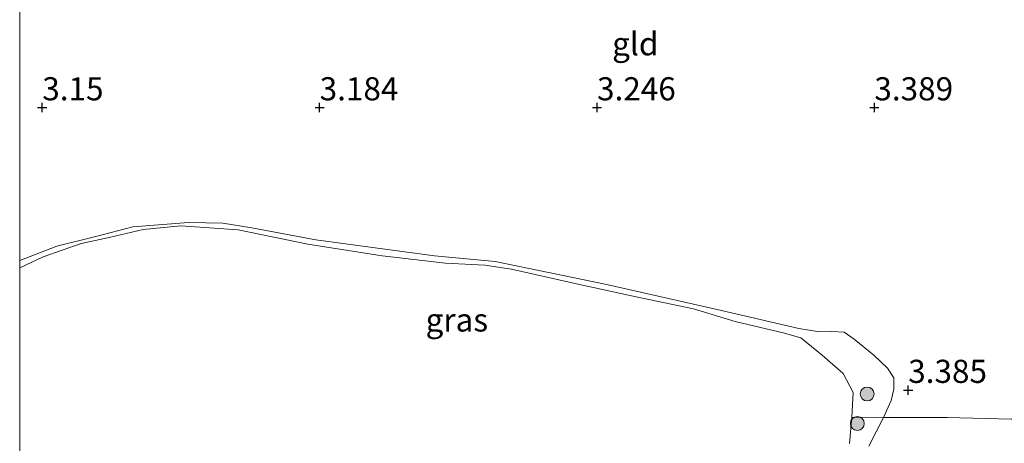
# Model space of a CAD drawing. Units: metres. Extents: x 139998 to 150008, y 437968 to 443752.
# Drawn here: x 140000 to 140107, y 442532 to 442578 of the extents above; entities that cross this region are included whole.
import ezdxf
from ezdxf.enums import TextEntityAlignment as Align

# ---------------------------------------------------------------- set-up
doc = ezdxf.new("R2010")
doc.units = ezdxf.units.M
doc.linetypes.add('IE-TERREINAFSCHEIDING', pattern=[10, 8, -2])
doc.layers.get('0').update_dxf_attribs({"lineweight": 25})
for name, color, linetype, lineweight in [('B-ME-GR-BOOM-S-B1', 93, 'Continuous', 18), ('B-ME-GW-HOOGTEPUNT-S-B1', 10, 'Continuous', 25), ('B-ME-GW-KRUINLIJN-L-B1', 93, 'Continuous', 18), ('B-ME-IE-GRASLAND-GV-B6', 93, 'Continuous', 18), ('B-ME-IE-GRONDWERKLIJN-GROND_INGERICHT-GV-B6', 253, 'Continuous', 18), ('B-ME-IE-TERREINAFSCHEIDING-RASTERHEKWERK-L-B1', 8, 'IE-TERREINAFSCHEIDING', 18), ('B-ME-OB-WATERLIJN-L-B1', 133, 'OB-WATERLIJN', 18), ('B-ME-OG-WATER-GV-B6', 153, 'Continuous', 18)]:
    doc.layers.add(name, color=color, linetype=linetype, lineweight=lineweight)
doc.styles.add('NLCS-ISO', font='NLCS-ISO.TTF')
doc.linetypes.add('OB-WATERLIJN', pattern='A,10,[32,NLCS.SHX,S=2,R=0,X=0,Y=0],-12', length=22)

# ---------------------------------------------------------------- blocks, each defined once
blk = doc.blocks.new('boom')
blk.add_hatch(color=256).paths.add_polyline_path([(-0.75, 0, 1), (0.75, 0, 1)])
blk.add_circle((0, 0), 0.75)
blk = doc.blocks.new('hoogtepunt')
for p, q in [((-0.5, 0), (0.5, 0)), ((0, 0.5), (0, -0.5))]:
    blk.add_line(p, q)

msp = doc.modelspace()

# ---------------------------------------------------------------- linework, layer by layer
at = {"layer": 'B-ME-GW-KRUINLIJN-L-B1'}
msp.add_polyline3d([(140091.854, 442532.076, 3.365), (140093.45, 442535.197, 3.493), (140094.278, 442537.009, 3.332), (140094.539, 442538.265, 3.345), (140094.567, 442539.455, 3.365), (140093.853, 442540.529, 3.392), (140092.393, 442541.912, 3.392), (140090.27, 442543.649, 3.312), (140089.178, 442544.421, 3.244), (140087.861, 442544.49, 3.258), (140086.502, 442544.431, 3.291), (140084.29, 442544.787, 3.265), (140075.901, 442546.765, 3.117), (140063.34, 442549.585, 3.097), (140051.442, 442552.052, 3.036), (140044.874, 442552.673, 3.036), (140032.029, 442554.386, 3.103), (140025.113, 442555.682, 3.063), (140021.965, 442556.196, 3.05), (140018.248, 442556.257, 3.063), (140012.246, 442555.781, 3.103), (140008.097, 442554.711, 3.11), (140004.033, 442553.685, 3.117), (140000, 442552.1571, 3.117)], dxfattribs=at)
msp.add_polyline3d([(140091.854, 442532.076, 3.365), (140093.45, 442535.197, 3.493), (140094.278, 442537.009, 3.332), (140094.539, 442538.265, 3.345), (140094.567, 442539.455, 3.365), (140093.853, 442540.529, 3.392), (140092.393, 442541.912, 3.392), (140090.27, 442543.649, 3.312), (140089.178, 442544.421, 3.244), (140087.861, 442544.49, 3.258), (140086.502, 442544.431, 3.291), (140084.29, 442544.787, 3.265), (140075.901, 442546.765, 3.117), (140063.34, 442549.585, 3.097), (140051.442, 442552.052, 3.036), (140044.874, 442552.673, 3.036), (140032.029, 442554.386, 3.103), (140025.113, 442555.682, 3.063), (140021.965, 442556.196, 3.05), (140018.248, 442556.257, 3.063), (140012.246, 442555.781, 3.103), (140008.097, 442554.711, 3.11), (140004.033, 442553.685, 3.117), (140000, 442552.1571, 3.117)], dxfattribs=at)
at = {"layer": 'B-ME-IE-GRASLAND-GV-B6'}
msp.add_polyline3d([(140000, 442552.1571, 3.117), (140004.033, 442553.685, 3.117), (140008.097, 442554.711, 3.11), (140012.246, 442555.781, 3.103), (140018.248, 442556.257, 3.063), (140021.965, 442556.196, 3.05), (140025.113, 442555.682, 3.063), (140032.029, 442554.386, 3.103), (140044.874, 442552.673, 3.036), (140051.442, 442552.052, 3.036), (140063.34, 442549.585, 3.097), (140075.901, 442546.765, 3.117), (140084.29, 442544.787, 3.265), (140086.502, 442544.431, 3.291), (140087.861, 442544.49, 3.258), (140089.178, 442544.421, 3.244), (140090.27, 442543.649, 3.312), (140092.393, 442541.912, 3.392), (140093.853, 442540.529, 3.392), (140094.567, 442539.455, 3.365), (140094.539, 442538.265, 3.345), (140094.278, 442537.009, 3.332), (140093.45, 442535.197, 3.493), (140090.006, 442535.208, 2.9), (140090.161, 442537.892, 2.9), (140089.054, 442539.938, 2.9), (140086.801, 442541.927, 2.9), (140084.506, 442543.789, 2.9), (140082.568, 442544.338, 2.9), (140077.394, 442545.571, 2.9), (140072.898, 442546.939, 2.9), (140066.684, 442548.222, 2.9), (140060.553, 442549.549, 2.9), (140053.188, 442551.2, 2.9), (140050.295, 442551.632, 2.9), (140046.068, 442551.857, 2.9), (140039.201, 442552.644, 2.9), (140031.164, 442553.93, 2.9), (140023.626, 442555.483, 2.9), (140017.421, 442555.907, 2.9), (140013.35, 442555.511, 2.9), (140009.689, 442554.633, 2.9), (140006.662, 442553.975, 2.9), (140002.542, 442552.539, 2.9), (140000, 442551.35199, 2.9), (140000, 442552.1571, 3.117)], dxfattribs=at)
msp.add_polyline3d([(140000, 442552.1571, 3.117), (140004.033, 442553.685, 3.117), (140008.097, 442554.711, 3.11), (140012.246, 442555.781, 3.103), (140018.248, 442556.257, 3.063), (140021.965, 442556.196, 3.05), (140025.113, 442555.682, 3.063), (140032.029, 442554.386, 3.103), (140044.874, 442552.673, 3.036), (140051.442, 442552.052, 3.036), (140063.34, 442549.585, 3.097), (140075.901, 442546.765, 3.117), (140084.29, 442544.787, 3.265), (140086.502, 442544.431, 3.291), (140087.861, 442544.49, 3.258), (140089.178, 442544.421, 3.244), (140090.27, 442543.649, 3.312), (140092.393, 442541.912, 3.392), (140093.853, 442540.529, 3.392), (140094.567, 442539.455, 3.365), (140094.539, 442538.265, 3.345), (140094.278, 442537.009, 3.332), (140093.45, 442535.197, 3.493), (140090.006, 442535.208, 2.9), (140090.161, 442537.892, 2.9), (140089.054, 442539.938, 2.9), (140086.801, 442541.927, 2.9), (140084.506, 442543.789, 2.9), (140082.568, 442544.338, 2.9), (140077.394, 442545.571, 2.9), (140072.898, 442546.939, 2.9), (140066.684, 442548.222, 2.9), (140060.553, 442549.549, 2.9), (140053.188, 442551.2, 2.9), (140050.295, 442551.632, 2.9), (140046.068, 442551.857, 2.9), (140039.201, 442552.644, 2.9), (140031.164, 442553.93, 2.9), (140023.626, 442555.483, 2.9), (140017.421, 442555.907, 2.9), (140013.35, 442555.511, 2.9), (140009.689, 442554.633, 2.9), (140006.662, 442553.975, 2.9), (140002.542, 442552.539, 2.9), (140000, 442551.35199, 2.9), (140000, 442552.1571, 3.117)], dxfattribs=at)
at = {"layer": 'B-ME-IE-GRONDWERKLIJN-GROND_INGERICHT-GV-B6'}
for points in [[(140107.247, 442535.014, 3.68), (140100.315, 442535.172, 3.713), (140093.45, 442535.197, 3.493), (140094.278, 442537.009, 3.332), (140094.539, 442538.265, 3.345), (140094.567, 442539.455, 3.365), (140093.853, 442540.529, 3.392), (140092.393, 442541.912, 3.392), (140090.27, 442543.649, 3.312), (140089.178, 442544.421, 3.244), (140087.861, 442544.49, 3.258), (140086.502, 442544.431, 3.291), (140084.29, 442544.787, 3.265), (140075.901, 442546.765, 3.117), (140063.34, 442549.585, 3.097), (140051.442, 442552.052, 3.036), (140044.874, 442552.673, 3.036), (140032.029, 442554.386, 3.103), (140025.113, 442555.682, 3.063), (140021.965, 442556.196, 3.05), (140018.248, 442556.257, 3.063), (140012.246, 442555.781, 3.103), (140008.097, 442554.711, 3.11), (140004.033, 442553.685, 3.117), (140000, 442552.1571, 3.117), (140000, 442618.63058, 3.88979)], [(140107.247, 442535.014, 3.68), (140100.315, 442535.172, 3.713), (140093.45, 442535.197, 3.493), (140094.278, 442537.009, 3.332), (140094.539, 442538.265, 3.345), (140094.567, 442539.455, 3.365), (140093.853, 442540.529, 3.392), (140092.393, 442541.912, 3.392), (140090.27, 442543.649, 3.312), (140089.178, 442544.421, 3.244), (140087.861, 442544.49, 3.258), (140086.502, 442544.431, 3.291), (140084.29, 442544.787, 3.265), (140075.901, 442546.765, 3.117), (140063.34, 442549.585, 3.097), (140051.442, 442552.052, 3.036), (140044.874, 442552.673, 3.036), (140032.029, 442554.386, 3.103), (140025.113, 442555.682, 3.063), (140021.965, 442556.196, 3.05), (140018.248, 442556.257, 3.063), (140012.246, 442555.781, 3.103), (140008.097, 442554.711, 3.11), (140004.033, 442553.685, 3.117), (140000, 442552.1571, 3.117), (140000, 442618.63058, 3.88979)], [(140089.74, 442532.388, 2.9), (140090.006, 442535.208, 2.9), (140093.45, 442535.197, 3.493)], [(140091.854, 442532.076, 3.365), (140093.45, 442535.197, 3.493), (140100.315, 442535.172, 3.713), (140107.247, 442535.014, 3.68)], [(140093.45, 442535.197, 3.493), (140091.854, 442532.076, 3.365)]]:
    msp.add_polyline3d(points, dxfattribs=at)
at = {"layer": 'B-ME-IE-TERREINAFSCHEIDING-RASTERHEKWERK-L-B1'}
msp.add_line((140090.006, 442535.208, 2.9), (140093.45, 442535.197, 3.493), dxfattribs=at)
msp.add_polyline3d([(140093.45, 442535.197, 3.493), (140100.315, 442535.172, 3.713), (140107.247, 442535.014, 3.68), (140111.723, 442535.031, 3.389)], dxfattribs=at)
at = {"layer": 'B-ME-OB-WATERLIJN-L-B1'}
for points in [[(140000, 442551.35199, 2.9), (140002.542, 442552.539, 2.9), (140006.662, 442553.975, 2.9), (140009.689, 442554.633, 2.9), (140013.35, 442555.511, 2.9), (140017.421, 442555.907, 2.9), (140023.626, 442555.483, 2.9), (140031.164, 442553.93, 2.9)], [(140000, 442551.35199, 2.9), (140002.542, 442552.539, 2.9), (140006.662, 442553.975, 2.9), (140009.689, 442554.633, 2.9), (140013.35, 442555.511, 2.9), (140017.421, 442555.907, 2.9), (140023.626, 442555.483, 2.9), (140031.164, 442553.93, 2.9)], [(140031.164, 442553.93, 2.9), (140039.201, 442552.644, 2.9), (140046.068, 442551.857, 2.9), (140050.295, 442551.632, 2.9), (140053.188, 442551.2, 2.9), (140060.553, 442549.549, 2.9), (140066.684, 442548.222, 2.9), (140072.898, 442546.939, 2.9), (140077.394, 442545.571, 2.9), (140082.568, 442544.338, 2.9), (140084.506, 442543.789, 2.9), (140086.801, 442541.927, 2.9), (140089.054, 442539.938, 2.9), (140090.161, 442537.892, 2.9), (140090.006, 442535.208, 2.9), (140089.74, 442532.388, 2.9)]]:
    msp.add_polyline3d(points, dxfattribs=at)
at = {"layer": 'B-ME-OG-WATER-GV-B6'}
for points in [[(140000, 442551.35199, 2.9), (140002.542, 442552.539, 2.9), (140006.662, 442553.975, 2.9), (140009.689, 442554.633, 2.9), (140013.35, 442555.511, 2.9), (140017.421, 442555.907, 2.9), (140023.626, 442555.483, 2.9), (140031.164, 442553.93, 2.9), (140039.201, 442552.644, 2.9), (140046.068, 442551.857, 2.9), (140050.295, 442551.632, 2.9), (140053.188, 442551.2, 2.9), (140060.553, 442549.549, 2.9), (140066.684, 442548.222, 2.9), (140072.898, 442546.939, 2.9), (140077.394, 442545.571, 2.9), (140082.568, 442544.338, 2.9), (140084.506, 442543.789, 2.9), (140086.801, 442541.927, 2.9), (140089.054, 442539.938, 2.9), (140090.161, 442537.892, 2.9), (140090.006, 442535.208, 2.9), (140089.74, 442532.388, 2.9)], [(140000, 442551.35199, 2.9), (140002.542, 442552.539, 2.9), (140006.662, 442553.975, 2.9), (140009.689, 442554.633, 2.9), (140013.35, 442555.511, 2.9), (140017.421, 442555.907, 2.9), (140023.626, 442555.483, 2.9), (140031.164, 442553.93, 2.9), (140039.201, 442552.644, 2.9), (140046.068, 442551.857, 2.9), (140050.295, 442551.632, 2.9), (140053.188, 442551.2, 2.9), (140060.553, 442549.549, 2.9), (140066.684, 442548.222, 2.9), (140072.898, 442546.939, 2.9), (140077.394, 442545.571, 2.9), (140082.568, 442544.338, 2.9), (140084.506, 442543.789, 2.9), (140086.801, 442541.927, 2.9), (140089.054, 442539.938, 2.9), (140090.161, 442537.892, 2.9), (140090.006, 442535.208, 2.9), (140089.74, 442532.388, 2.9)], [(140000, 442295.81085, 2.771), (140000, 442551.35199, 2.9)], [(140000, 442295.81085, 2.771), (140000, 442551.35199, 2.9)]]:
    msp.add_polyline3d(points, dxfattribs=at)

# ---------------------------------------------------------------- block references
at = {"layer": 'B-ME-GR-BOOM-S-B1', "rotation": 90}
for p in [(140091.675, 442537.731, 2.962), (140090.606, 442534.533, 3.352)]:
    msp.add_blockref('boom', p, dxfattribs=at)
at = {"layer": 'B-ME-GW-HOOGTEPUNT-S-B1', "rotation": 90}
for p in [(140002.443, 442568.68, 3.15), (140002.443, 442568.68, 3.15), (140032.445, 442568.679, 3.184), (140032.445, 442568.679, 3.184), (140062.446, 442568.678, 3.246), (140062.446, 442568.678, 3.246), (140092.444, 442568.677, 3.389), (140092.444, 442568.677, 3.389), (140096.107, 442538.141, 3.385), (140096.107, 442538.141, 3.385)]:
    msp.add_blockref('hoogtepunt', p, dxfattribs=at)

# ---------------------------------------------------------------- texts
at = {"layer": 'B-ME-GW-HOOGTEPUNT-S-B1', "ltscale": 0.2, "style": 'NLCS-ISO'}
for s, p in [('3.15', (140002.443, 442568.68, 3.15)), ('3.15', (140002.443, 442568.68, 3.15)), ('3.184', (140032.445, 442568.679, 3.184)), ('3.184', (140032.445, 442568.679, 3.184)), ('3.246', (140062.446, 442568.678, 3.246)), ('3.246', (140062.446, 442568.678, 3.246)), ('3.389', (140092.444, 442568.677, 3.389)), ('3.389', (140092.444, 442568.677, 3.389)), ('3.385', (140096.107, 442538.141, 3.385)), ('3.385', (140096.107, 442538.141, 3.385))]:
    msp.add_text(s, height=2.5, dxfattribs=at).set_placement(p, align=Align.BOTTOM_LEFT)
at = {"layer": 'B-ME-IE-GRASLAND-GV-B6', "ltscale": 0.2, "style": 'NLCS-ISO'}
msp.add_text('gras', height=2.5, dxfattribs=at).set_placement((140047.2835, 442545.727), align=Align.MIDDLE_CENTER)
msp.add_text('gras', height=2.5, dxfattribs=at).set_placement((140047.2835, 442545.727), align=Align.MIDDLE_CENTER)
at = {"layer": 'B-ME-IE-GRONDWERKLIJN-GROND_INGERICHT-GV-B6', "ltscale": 0.2, "style": 'NLCS-ISO'}
msp.add_text('gld', height=2.5, dxfattribs=at).set_placement((140066.58485, 442575.57453), align=Align.MIDDLE_CENTER)
msp.add_text('gld', height=2.5, dxfattribs=at).set_placement((140066.58485, 442575.57453), align=Align.MIDDLE_CENTER)

doc.saveas('drawing.dxf')
